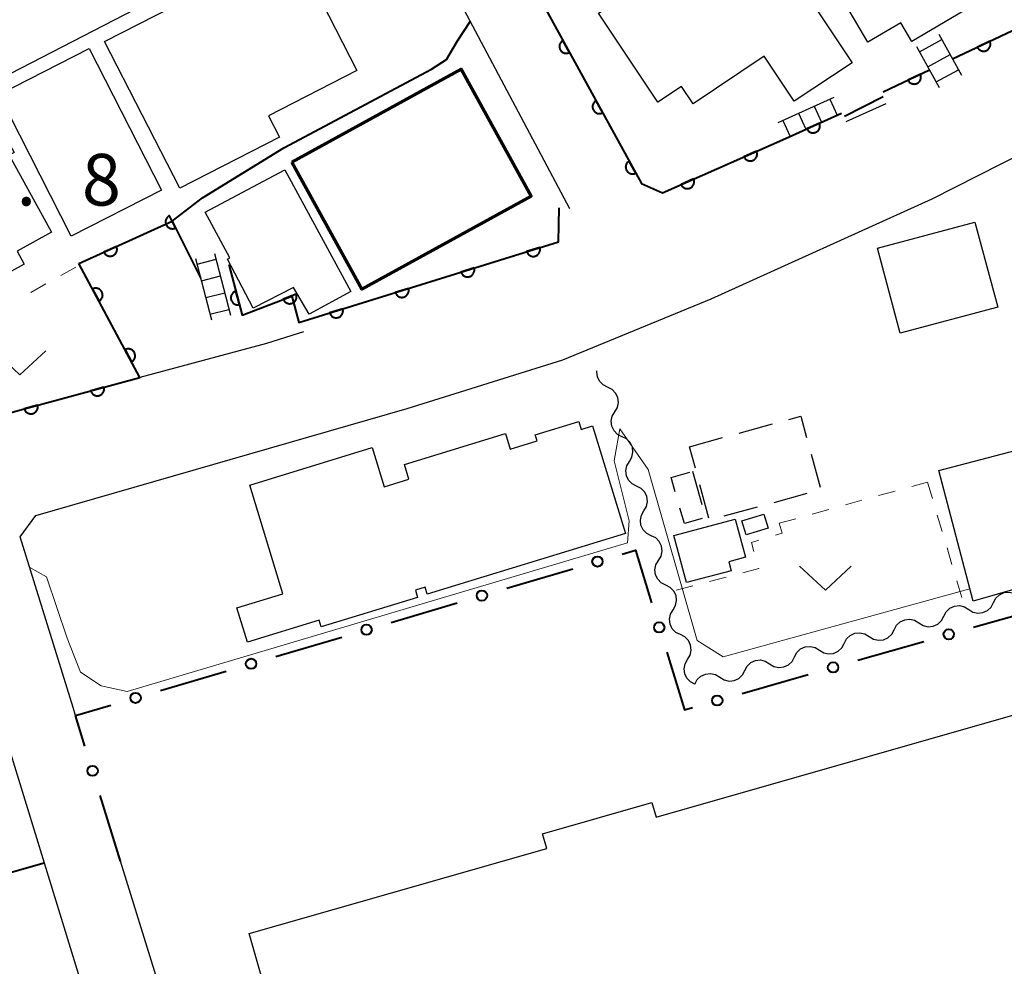
# Model space of a CAD drawing. Units: metres. Extents: x -76000 to -74000, y 34500 to 36000.
# Drawn here: x -75254 to -75183, y 35376 to 35444 of the extents above; entities that cross this region are included whole.
import ezdxf

# ---------------------------------------------------------------- set-up
doc = ezdxf.new("R2010")
doc.units = ezdxf.units.M
for name, color, linetype, lineweight in [('210100_道路縁(街区線)', 7, 'Continuous', 30), ('221400_石段', 7, 'Continuous', 30), ('221499_石段(中)', 7, 'Continuous', 30), ('300100_普通建物', 7, 'Continuous', 30), ('300200_堅ろう建物', 7, 'Continuous', 70), ('300300_普通無壁舎', 7, 'Continuous', 30), ('510200_細流', 7, 'Continuous', 30), ('611100_コンクリート被覆(直落)', 7, 'Continuous', 30), ('613000_さく(未分類)', 7, 'Continuous', 30), ('630100_植生界', 7, 'Continuous', 30), ('631300_畑', 7, 'Continuous', 13), ('710100_等高線(計曲線)', 7, 'Continuous', 40), ('710200_等高線(主曲線)', 7, 'Continuous', 13), ('731200_図化機測定による標高点', 7, 'Continuous', 40)]:
    doc.layers.add(name, color=color, linetype=linetype, lineweight=lineweight)
doc.styles.add('Style-WORKING', font='MS Gothic.ttf')

msp = doc.modelspace()

# ---------------------------------------------------------------- linework, layer by layer
at = {"layer": '210100_道路縁(街区線)', "linetype": 'Continuous', "lineweight": 30, "flags": 128}
for points in [[(-75265.81, 35434.91), (-75260.71, 35437.54), (-75257.1, 35439.41), (-75229.95, 35453.42), (-75228.46, 35453.74), (-75227.15, 35453.67), (-75226.01, 35453.03), (-75214.19, 35430.74)], [(-75233.52, 35421.79), (-75236.21, 35420.95), (-75245.42, 35418.47), (-75254.71, 35415.96), (-75264.69, 35413.87), (-75275.53, 35411.59), (-75276.9, 35418.55), (-75277.39, 35421.02), (-75280.73, 35438.02), (-75288.71, 35442.29), (-75291.56, 35441.11)], [(-75194.1, 35437.07), (-75191.17, 35438.39)], [(-75250.1, 35393.89), (-75250.28, 35394.48), (-75254.12, 35406.89), (-75252.98, 35408.44), (-75226, 35416.21), (-75214.69, 35419.75), (-75203.9, 35424.19), (-75187.84, 35431.45), (-75174.47, 35438.24), (-75172.58, 35438.17), (-75169.72, 35436.73), (-75168.03, 35435.01), (-75160.72, 35409.03)], [(-75259.59, 35406.64), (-75252.38, 35383.2), (-75249.15, 35372.69), (-75250.81, 35369.37), (-75271.74, 35363.32)], [(-75244.14, 35374.63), (-75246.83, 35383.31)]]:
    msp.add_lwpolyline(points, dxfattribs=at)
at = {"layer": '221400_石段', "linetype": 'Continuous', "lineweight": 30, "flags": 128}
for points in [[(-75187.36, 35443.43), (-75185.71, 35440.45)], [(-75188.98, 35442.53), (-75187.32, 35439.55)], [(-75199.03, 35437), (-75194.95, 35438.85)], [(-75198.5, 35435.84), (-75194.42, 35437.69)], [(-75241.37, 35427.11), (-75240.22, 35422.65)], [(-75239.99, 35427.47), (-75238.84, 35423.01)]]:
    msp.add_lwpolyline(points, dxfattribs=at)
at = {"layer": '221499_石段(中)', "linetype": 'Continuous', "lineweight": 30, "flags": 128}
for points in [[(-75188.76, 35442.14), (-75187.14, 35443.03)], [(-75188.15, 35441.04), (-75186.53, 35441.94)], [(-75187.54, 35439.95), (-75185.93, 35440.84)], [(-75195.28, 35438.7), (-75194.75, 35437.54)], [(-75197.56, 35437.67), (-75197.03, 35436.51)], [(-75196.42, 35438.18), (-75195.89, 35437.02)], [(-75198.7, 35437.15), (-75198.17, 35435.99)], [(-75241.26, 35426.7), (-75239.88, 35427.06)], [(-75240.95, 35425.49), (-75239.57, 35425.85)], [(-75240.64, 35424.28), (-75239.26, 35424.63)], [(-75240.33, 35423.07), (-75238.95, 35423.42)]]:
    msp.add_lwpolyline(points, dxfattribs=at)
at = {"layer": '300100_普通建物', "linetype": 'Continuous', "lineweight": 30, "flags": 128}
for points in [[(-75191.68, 35456.77), (-75185.01, 35445.43), (-75189.31, 35442.9), (-75190.11, 35444.25), (-75192.51, 35442.84), (-75196.03, 35448.82), (-75197.12, 35448.19), (-75199.47, 35452.19)], [(-75200.97, 35452.35), (-75193.65, 35441.35), (-75197.86, 35438.55), (-75200.04, 35441.82), (-75205.22, 35438.37), (-75206.05, 35439.62), (-75207.77, 35438.47), (-75212.08, 35444.96)], [(-75247.99, 35442.89), (-75234.31, 35449.9), (-75229.65, 35440.78), (-75236.08, 35437.49), (-75235.28, 35435.93), (-75242.53, 35432.22)], [(-75254.92, 35434.62), (-75251.84, 35429.03), (-75254.35, 35427.64), (-75253.83, 35426.7), (-75261.6, 35422.41), (-75266.7, 35431.63), (-75259.61, 35435.55), (-75260.67, 35437.45), (-75257.06, 35439.32), (-75254.56, 35434.82)], [(-75240.69, 35430.48), (-75234.89, 35433.55), (-75230.08, 35424.72), (-75233.11, 35423.07), (-75234.25, 35425.02), (-75237.18, 35423.51), (-75239.05, 35427.08), (-75238.89, 35427.17)], [(-75210.13, 35407.14), (-75224.55, 35402.73), (-75224.7, 35403.22), (-75225.4, 35403.01), (-75225.24, 35402.48), (-75232.24, 35400.34), (-75232.4, 35400.84), (-75237.61, 35399.24), (-75238.37, 35401.73), (-75235.03, 35402.75), (-75237.44, 35410.64), (-75228.54, 35413.37), (-75227.67, 35410.52), (-75225.87, 35411.07), (-75226.2, 35412.14), (-75218.86, 35414.39), (-75218.51, 35413.27), (-75216.56, 35413.87), (-75216.69, 35414.31), (-75213.53, 35415.28), (-75213.35, 35414.69), (-75212.52, 35414.95)], [(-75202.45, 35404.42), (-75205.7, 35403.56), (-75206.61, 35406.98), (-75202.15, 35408.17), (-75201.41, 35405.4), (-75202.62, 35405.07)]]:
    msp.add_lwpolyline(points, close=True, dxfattribs=at)
msp.add_lwpolyline([(-75233.36, 35363.65), (-75237.47, 35378.05), (-75215.84, 35384.23), (-75216.15, 35385.3), (-75208.22, 35387.57), (-75207.91, 35386.51), (-75177.06, 35395.33), (-75177.79, 35397.9), (-75166.56, 35401.1), (-75165.85, 35398.62), (-75150.5, 35403.01), (-75151.23, 35405.54), (-75134.69, 35410.27), (-75133.99, 35407.83), (-75129.56, 35409.09), (-75129.92, 35410.35), (-75123.87, 35412.07), (-75123.47, 35410.66), (-75097.64, 35418.05), (-75098.07, 35419.56), (-75095.51, 35420.29), (-75095.06, 35418.74), (-75081.05, 35422.75)], dxfattribs=at)
at = {"layer": '300100_普通建物', "linetype": 'Continuous', "lineweight": 30}
for points in [[(-75249.1, 35442.39), (-75243.85, 35432.08), (-75250.42, 35428.73), (-75255.68, 35439.03)], [(-75183.07, 35423.59), (-75190.16, 35421.69), (-75191.81, 35427.86), (-75184.73, 35429.76)], [(-75187.35, 35411.72), (-75173.12, 35415.44), (-75170.7, 35406.28), (-75184.86, 35402.22)], [(-75201.68, 35408.04), (-75200.07, 35408.54), (-75199.76, 35407.52), (-75201.36, 35407.02)]]:
    msp.add_3dface(points, dxfattribs=at)
at = {"layer": '300200_堅ろう建物', "linetype": 'Continuous', "lineweight": 70}
msp.add_3dface([(-75234.37, 35434.11), (-75222.07, 35440.88), (-75216.99, 35431.64), (-75229.29, 35424.88)], dxfattribs=at)
at = {"layer": '300300_普通無壁舎', "linetype": 'Continuous', "lineweight": 30}
for p, q in [((-75201.864, 35414.432), (-75199.453, 35415.094)), ((-75205.48, 35413.44), (-75203.069, 35414.102)), ((-75205.05, 35411.866), (-75205.48, 35413.44)), ((-75196.632, 35412.901), (-75195.97, 35410.491)), ((-75205.27, 35411.65), (-75204.581, 35409.247)), ((-75204.063, 35408.248), (-75204.721, 35410.66)), ((-75196.945, 35410.029), (-75199.356, 35409.368)), ((-75200.561, 35409.038), (-75202.973, 35408.377))]:
    msp.add_line(p, q, dxfattribs=at)
at = {"layer": '300300_普通無壁舎', "linetype": 'Continuous', "lineweight": 30, "flags": 128}
for points in [[(-75198.247, 35415.425), (-75197.39, 35415.66), (-75196.963, 35414.107)], [(-75206.519, 35410.166), (-75206.82, 35411.21), (-75205.46, 35411.596)], [(-75204.565, 35408.226), (-75205.85, 35407.85), (-75206.172, 35408.965)]]:
    msp.add_lwpolyline(points, dxfattribs=at)
at = {"layer": '510200_細流', "linetype": 'Continuous', "lineweight": 30, "flags": 128}
for points in [[(-75211.43, 35417.765), (-75211.758, 35417.931), (-75212.014, 35418.193), (-75212.174, 35418.525), (-75212.218, 35418.889), (-75212.207, 35418.943)], [(-75210.902, 35415.966), (-75210.715, 35416.283), (-75210.641, 35416.642), (-75210.686, 35417.006), (-75210.846, 35417.338), (-75211.102, 35417.6), (-75211.43, 35417.765)], [(-75210.373, 35414.167), (-75210.701, 35414.333), (-75210.958, 35414.595), (-75211.117, 35414.926), (-75211.162, 35415.291), (-75211.088, 35415.65), (-75210.902, 35415.966)], [(-75209.845, 35412.368), (-75209.659, 35412.685), (-75209.585, 35413.044), (-75209.629, 35413.408), (-75209.789, 35413.74), (-75210.045, 35414.002), (-75210.373, 35414.167)], [(-75209.317, 35410.569), (-75209.645, 35410.735), (-75209.901, 35410.997), (-75210.061, 35411.328), (-75210.105, 35411.693), (-75210.032, 35412.052), (-75209.845, 35412.368)], [(-75208.789, 35408.77), (-75208.602, 35409.086), (-75208.528, 35409.446), (-75208.573, 35409.81), (-75208.733, 35410.141), (-75208.989, 35410.404), (-75209.317, 35410.569)], [(-75208.26, 35406.971), (-75208.588, 35407.136), (-75208.845, 35407.399), (-75209.004, 35407.73), (-75209.049, 35408.094), (-75208.975, 35408.454), (-75208.789, 35408.77)], [(-75207.73, 35405.173), (-75207.544, 35405.489), (-75207.471, 35405.849), (-75207.516, 35406.213), (-75207.676, 35406.544), (-75207.932, 35406.806), (-75208.26, 35406.971)], [(-75207.2, 35403.374), (-75207.528, 35403.539), (-75207.785, 35403.801), (-75207.945, 35404.132), (-75207.99, 35404.497), (-75207.916, 35404.856), (-75207.73, 35405.173)], [(-75206.67, 35401.576), (-75206.484, 35401.892), (-75206.411, 35402.251), (-75206.455, 35402.616), (-75206.616, 35402.947), (-75206.872, 35403.209), (-75207.2, 35403.374)], [(-75183.375, 35402.107), (-75183.203, 35402.432), (-75182.936, 35402.683), (-75182.601, 35402.836), (-75182.236, 35402.874), (-75181.879, 35402.793), (-75181.566, 35402.601)], [(-75186.992, 35401.12), (-75186.821, 35401.444), (-75186.554, 35401.696), (-75186.219, 35401.849), (-75185.854, 35401.887), (-75185.496, 35401.806), (-75185.184, 35401.613)], [(-75185.184, 35401.613), (-75184.871, 35401.421), (-75184.513, 35401.34), (-75184.148, 35401.378), (-75183.814, 35401.531), (-75183.546, 35401.783), (-75183.375, 35402.107)], [(-75206.14, 35399.777), (-75206.468, 35399.942), (-75206.725, 35400.204), (-75206.885, 35400.535), (-75206.93, 35400.9), (-75206.856, 35401.259), (-75206.67, 35401.576)], [(-75188.801, 35400.626), (-75188.489, 35400.434), (-75188.131, 35400.353), (-75187.766, 35400.391), (-75187.431, 35400.544), (-75187.164, 35400.795), (-75186.992, 35401.12)], [(-75190.61, 35400.133), (-75190.439, 35400.457), (-75190.171, 35400.708), (-75189.837, 35400.862), (-75189.472, 35400.899), (-75189.114, 35400.819), (-75188.801, 35400.626)], [(-75205.61, 35397.979), (-75205.424, 35398.295), (-75205.351, 35398.654), (-75205.395, 35399.019), (-75205.556, 35399.35), (-75205.812, 35399.612), (-75206.14, 35399.777)], [(-75194.228, 35399.145), (-75194.056, 35399.47), (-75193.789, 35399.721), (-75193.455, 35399.875), (-75193.09, 35399.912), (-75192.732, 35399.831), (-75192.419, 35399.639)], [(-75192.419, 35399.639), (-75192.106, 35399.446), (-75191.748, 35399.366), (-75191.383, 35399.403), (-75191.049, 35399.557), (-75190.782, 35399.808), (-75190.61, 35400.133)], [(-75197.846, 35398.158), (-75197.674, 35398.483), (-75197.407, 35398.734), (-75197.072, 35398.887), (-75196.707, 35398.925), (-75196.349, 35398.844), (-75196.037, 35398.652)], [(-75196.037, 35398.652), (-75195.724, 35398.459), (-75195.366, 35398.378), (-75195.001, 35398.416), (-75194.667, 35398.569), (-75194.399, 35398.821), (-75194.228, 35399.145)], [(-75205.08, 35396.18), (-75205.408, 35396.345), (-75205.665, 35396.607), (-75205.825, 35396.938), (-75205.87, 35397.303), (-75205.796, 35397.662), (-75205.61, 35397.979)], [(-75201.463, 35397.171), (-75201.292, 35397.495), (-75201.024, 35397.746), (-75200.69, 35397.9), (-75200.325, 35397.937), (-75199.967, 35397.857), (-75199.654, 35397.664)], [(-75199.654, 35397.664), (-75199.342, 35397.472), (-75198.984, 35397.391), (-75198.619, 35397.429), (-75198.284, 35397.582), (-75198.017, 35397.833), (-75197.846, 35398.158)], [(-75205.08, 35396.18), (-75204.911, 35396.506), (-75204.646, 35396.76), (-75204.313, 35396.916), (-75203.948, 35396.956), (-75203.59, 35396.879), (-75203.275, 35396.689)], [(-75203.272, 35396.677), (-75202.959, 35396.485), (-75202.602, 35396.404), (-75202.236, 35396.441), (-75201.902, 35396.595), (-75201.635, 35396.846), (-75201.463, 35397.171)]]:
    msp.add_lwpolyline(points, dxfattribs=at)
at = {"layer": '611100_コンクリート被覆(直落)', "linetype": 'Continuous', "lineweight": 40}
for p, q in [((-75186.36, 35441.62), (-75181.13, 35444.1)), ((-75191.41, 35439.23), (-75188.03, 35440.83)), ((-75324.86, 35362.5), (-75252.38, 35383.2))]:
    msp.add_line(p, q, dxfattribs=at)
at = {"layer": '611100_コンクリート被覆(直落)', "linetype": 'Continuous', "lineweight": 40, "flags": 128}
for points in [[(-75220.77, 35458.27), (-75221.19, 35454.83), (-75215.79, 35445), (-75208.96, 35432.57), (-75207.44, 35431.9), (-75198.5, 35435.84), (-75194.42, 35437.69)], [(-75238.95, 35426.67), (-75237.98, 35422.99), (-75234.39, 35424.39), (-75233.87, 35422.46), (-75215, 35428.34), (-75214.94, 35430.81)], [(-75249.86, 35426.75), (-75243.08, 35429.83), (-75241.01, 35425.72)], [(-75276.98, 35418.96), (-75274.81, 35419.21), (-75259.88, 35420.96), (-75257.44, 35415.39), (-75254.71, 35415.96), (-75245.42, 35418.47), (-75249.86, 35426.75)]]:
    msp.add_lwpolyline(points, dxfattribs=at)
for points in [[(-75214.192, 35442.091), (-75214.673, 35442.968), (-75214.711, 35442.945), (-75214.746, 35442.919), (-75214.778, 35442.891), (-75214.809, 35442.859), (-75214.836, 35442.825), (-75214.86, 35442.789), (-75214.881, 35442.751), (-75214.898, 35442.711), (-75214.913, 35442.669), (-75214.923, 35442.626), (-75214.93, 35442.584), (-75214.932, 35442.54), (-75214.931, 35442.496), (-75214.927, 35442.453), (-75214.918, 35442.41), (-75214.906, 35442.369), (-75214.89, 35442.328), (-75214.871, 35442.289), (-75214.848, 35442.251), (-75214.822, 35442.216), (-75214.794, 35442.184), (-75214.762, 35442.153), (-75214.728, 35442.126), (-75214.692, 35442.102), (-75214.654, 35442.081), (-75214.614, 35442.064), (-75214.572, 35442.049), (-75214.529, 35442.039), (-75214.487, 35442.032), (-75214.443, 35442.03), (-75214.399, 35442.031), (-75214.356, 35442.035), (-75214.313, 35442.044), (-75214.272, 35442.056), (-75214.231, 35442.072)], [(-75183.649, 35442.905), (-75184.553, 35442.477), (-75184.532, 35442.438), (-75184.508, 35442.402), (-75184.482, 35442.368), (-75184.453, 35442.335), (-75184.42, 35442.306), (-75184.385, 35442.28), (-75184.349, 35442.256), (-75184.31, 35442.237), (-75184.269, 35442.22), (-75184.227, 35442.208), (-75184.185, 35442.198), (-75184.141, 35442.193), (-75184.098, 35442.191), (-75184.054, 35442.193), (-75184.011, 35442.199), (-75183.969, 35442.209), (-75183.927, 35442.222), (-75183.887, 35442.239), (-75183.848, 35442.26), (-75183.812, 35442.284), (-75183.778, 35442.31), (-75183.745, 35442.34), (-75183.716, 35442.372), (-75183.69, 35442.407), (-75183.666, 35442.444), (-75183.647, 35442.483), (-75183.63, 35442.523), (-75183.617, 35442.565), (-75183.608, 35442.607), (-75183.603, 35442.651), (-75183.601, 35442.695), (-75183.603, 35442.738), (-75183.609, 35442.782), (-75183.619, 35442.823), (-75183.632, 35442.865)], [(-75188.698, 35440.514), (-75189.602, 35440.086), (-75189.582, 35440.047), (-75189.558, 35440.011), (-75189.532, 35439.976), (-75189.502, 35439.944), (-75189.47, 35439.915), (-75189.435, 35439.888), (-75189.398, 35439.865), (-75189.359, 35439.846), (-75189.319, 35439.828), (-75189.277, 35439.816), (-75189.234, 35439.806), (-75189.191, 35439.801), (-75189.147, 35439.8), (-75189.104, 35439.802), (-75189.06, 35439.808), (-75189.019, 35439.818), (-75188.977, 35439.831), (-75188.936, 35439.848), (-75188.898, 35439.868), (-75188.861, 35439.892), (-75188.827, 35439.918), (-75188.795, 35439.948), (-75188.766, 35439.98), (-75188.739, 35440.015), (-75188.716, 35440.052), (-75188.696, 35440.091), (-75188.679, 35440.131), (-75188.667, 35440.173), (-75188.657, 35440.216), (-75188.652, 35440.259), (-75188.651, 35440.303), (-75188.652, 35440.346), (-75188.659, 35440.39), (-75188.668, 35440.432), (-75188.681, 35440.473)], [(-75211.784, 35437.709), (-75212.265, 35438.586), (-75212.303, 35438.563), (-75212.338, 35438.537), (-75212.37, 35438.509), (-75212.401, 35438.477), (-75212.428, 35438.443), (-75212.452, 35438.407), (-75212.474, 35438.369), (-75212.49, 35438.329), (-75212.505, 35438.287), (-75212.515, 35438.244), (-75212.522, 35438.202), (-75212.525, 35438.158), (-75212.523, 35438.114), (-75212.519, 35438.071), (-75212.51, 35438.028), (-75212.498, 35437.987), (-75212.482, 35437.946), (-75212.463, 35437.907), (-75212.44, 35437.869), (-75212.414, 35437.834), (-75212.386, 35437.802), (-75212.354, 35437.771), (-75212.32, 35437.744), (-75212.284, 35437.72), (-75212.246, 35437.698), (-75212.206, 35437.682), (-75212.164, 35437.667), (-75212.122, 35437.657), (-75212.079, 35437.65), (-75212.035, 35437.648), (-75211.991, 35437.649), (-75211.948, 35437.653), (-75211.905, 35437.662), (-75211.864, 35437.674), (-75211.823, 35437.69)], [(-75196.036, 35436.957), (-75196.947, 35436.544), (-75196.927, 35436.505), (-75196.904, 35436.468), (-75196.878, 35436.434), (-75196.849, 35436.401), (-75196.817, 35436.371), (-75196.783, 35436.344), (-75196.747, 35436.32), (-75196.708, 35436.3), (-75196.668, 35436.282), (-75196.626, 35436.269), (-75196.584, 35436.259), (-75196.54, 35436.253), (-75196.497, 35436.251), (-75196.453, 35436.252), (-75196.41, 35436.257), (-75196.368, 35436.267), (-75196.326, 35436.279), (-75196.285, 35436.295), (-75196.246, 35436.315), (-75196.209, 35436.339), (-75196.175, 35436.364), (-75196.142, 35436.393), (-75196.112, 35436.425), (-75196.085, 35436.46), (-75196.061, 35436.496), (-75196.041, 35436.534), (-75196.023, 35436.574), (-75196.01, 35436.616), (-75196, 35436.659), (-75195.994, 35436.702), (-75195.992, 35436.746), (-75195.993, 35436.789), (-75195.998, 35436.833), (-75196.008, 35436.875), (-75196.02, 35436.916)], [(-75200.6, 35434.915), (-75201.515, 35434.511), (-75201.495, 35434.472), (-75201.473, 35434.435), (-75201.447, 35434.4), (-75201.419, 35434.367), (-75201.387, 35434.337), (-75201.353, 35434.309), (-75201.317, 35434.285), (-75201.278, 35434.265), (-75201.239, 35434.246), (-75201.197, 35434.233), (-75201.155, 35434.222), (-75201.112, 35434.216), (-75201.068, 35434.213), (-75201.024, 35434.214), (-75200.981, 35434.219), (-75200.939, 35434.228), (-75200.897, 35434.239), (-75200.856, 35434.255), (-75200.816, 35434.275), (-75200.779, 35434.298), (-75200.745, 35434.323), (-75200.711, 35434.352), (-75200.682, 35434.383), (-75200.654, 35434.417), (-75200.629, 35434.453), (-75200.609, 35434.492), (-75200.591, 35434.532), (-75200.578, 35434.574), (-75200.567, 35434.616), (-75200.56, 35434.659), (-75200.558, 35434.703), (-75200.558, 35434.746), (-75200.563, 35434.79), (-75200.572, 35434.832), (-75200.584, 35434.873)], [(-75209.376, 35433.327), (-75209.858, 35434.204), (-75209.895, 35434.181), (-75209.93, 35434.155), (-75209.963, 35434.127), (-75209.993, 35434.095), (-75210.02, 35434.061), (-75210.044, 35434.024), (-75210.066, 35433.987), (-75210.083, 35433.946), (-75210.098, 35433.905), (-75210.107, 35433.862), (-75210.114, 35433.819), (-75210.117, 35433.776), (-75210.115, 35433.732), (-75210.111, 35433.689), (-75210.102, 35433.646), (-75210.09, 35433.605), (-75210.074, 35433.564), (-75210.055, 35433.525), (-75210.032, 35433.487), (-75210.006, 35433.452), (-75209.978, 35433.42), (-75209.946, 35433.389), (-75209.912, 35433.362), (-75209.876, 35433.338), (-75209.838, 35433.316), (-75209.798, 35433.3), (-75209.757, 35433.285), (-75209.714, 35433.275), (-75209.671, 35433.268), (-75209.627, 35433.266), (-75209.584, 35433.267), (-75209.54, 35433.271), (-75209.497, 35433.28), (-75209.456, 35433.292), (-75209.416, 35433.308)], [(-75205.175, 35432.898), (-75206.09, 35432.495), (-75206.071, 35432.455), (-75206.048, 35432.418), (-75206.023, 35432.384), (-75205.994, 35432.35), (-75205.962, 35432.321), (-75205.928, 35432.293), (-75205.892, 35432.268), (-75205.854, 35432.248), (-75205.814, 35432.23), (-75205.772, 35432.217), (-75205.73, 35432.206), (-75205.687, 35432.199), (-75205.643, 35432.197), (-75205.6, 35432.197), (-75205.556, 35432.202), (-75205.514, 35432.211), (-75205.472, 35432.223), (-75205.431, 35432.239), (-75205.392, 35432.258), (-75205.355, 35432.281), (-75205.32, 35432.306), (-75205.287, 35432.335), (-75205.257, 35432.367), (-75205.229, 35432.401), (-75205.205, 35432.437), (-75205.185, 35432.475), (-75205.166, 35432.515), (-75205.153, 35432.557), (-75205.142, 35432.599), (-75205.136, 35432.642), (-75205.133, 35432.686), (-75205.134, 35432.73), (-75205.139, 35432.773), (-75205.148, 35432.815), (-75205.159, 35432.857)], [(-75242.831, 35429.336), (-75243.281, 35430.229), (-75243.319, 35430.207), (-75243.355, 35430.183), (-75243.389, 35430.156), (-75243.42, 35430.125), (-75243.448, 35430.092), (-75243.474, 35430.057), (-75243.497, 35430.02), (-75243.515, 35429.98), (-75243.531, 35429.939), (-75243.543, 35429.897), (-75243.551, 35429.854), (-75243.555, 35429.811), (-75243.556, 35429.767), (-75243.553, 35429.724), (-75243.545, 35429.68), (-75243.535, 35429.639), (-75243.521, 35429.598), (-75243.503, 35429.558), (-75243.481, 35429.519), (-75243.456, 35429.483), (-75243.429, 35429.45), (-75243.399, 35429.418), (-75243.366, 35429.39), (-75243.33, 35429.364), (-75243.293, 35429.342), (-75243.254, 35429.324), (-75243.213, 35429.307), (-75243.17, 35429.296), (-75243.128, 35429.287), (-75243.085, 35429.283), (-75243.041, 35429.283), (-75242.997, 35429.286), (-75242.954, 35429.293), (-75242.912, 35429.304), (-75242.871, 35429.318)], [(-75247.129, 35427.991), (-75248.039, 35427.577), (-75248.019, 35427.538), (-75247.996, 35427.501), (-75247.97, 35427.467), (-75247.941, 35427.434), (-75247.909, 35427.405), (-75247.875, 35427.377), (-75247.838, 35427.353), (-75247.8, 35427.333), (-75247.76, 35427.315), (-75247.718, 35427.303), (-75247.676, 35427.292), (-75247.632, 35427.286), (-75247.589, 35427.284), (-75247.545, 35427.285), (-75247.502, 35427.291), (-75247.46, 35427.3), (-75247.418, 35427.312), (-75247.377, 35427.329), (-75247.338, 35427.349), (-75247.301, 35427.372), (-75247.267, 35427.398), (-75247.234, 35427.427), (-75247.204, 35427.459), (-75247.177, 35427.493), (-75247.153, 35427.529), (-75247.133, 35427.568), (-75247.115, 35427.608), (-75247.102, 35427.65), (-75247.092, 35427.692), (-75247.086, 35427.735), (-75247.084, 35427.779), (-75247.085, 35427.823), (-75247.091, 35427.866), (-75247.1, 35427.908), (-75247.112, 35427.95)], [(-75216.358, 35427.917), (-75217.313, 35427.619), (-75217.298, 35427.578), (-75217.28, 35427.539), (-75217.258, 35427.501), (-75217.234, 35427.465), (-75217.205, 35427.432), (-75217.175, 35427.4), (-75217.142, 35427.372), (-75217.106, 35427.348), (-75217.068, 35427.325), (-75217.028, 35427.307), (-75216.988, 35427.291), (-75216.946, 35427.28), (-75216.902, 35427.273), (-75216.859, 35427.268), (-75216.815, 35427.268), (-75216.772, 35427.272), (-75216.73, 35427.279), (-75216.687, 35427.291), (-75216.646, 35427.306), (-75216.606, 35427.324), (-75216.569, 35427.345), (-75216.533, 35427.37), (-75216.499, 35427.398), (-75216.468, 35427.429), (-75216.44, 35427.462), (-75216.415, 35427.498), (-75216.392, 35427.535), (-75216.375, 35427.575), (-75216.359, 35427.616), (-75216.348, 35427.658), (-75216.34, 35427.701), (-75216.336, 35427.745), (-75216.336, 35427.789), (-75216.34, 35427.831), (-75216.347, 35427.874)], [(-75221.132, 35426.429), (-75222.087, 35426.132), (-75222.072, 35426.09), (-75222.053, 35426.051), (-75222.032, 35426.014), (-75222.007, 35425.977), (-75221.979, 35425.944), (-75221.948, 35425.913), (-75221.915, 35425.885), (-75221.879, 35425.86), (-75221.842, 35425.837), (-75221.802, 35425.819), (-75221.761, 35425.804), (-75221.719, 35425.793), (-75221.676, 35425.785), (-75221.633, 35425.781), (-75221.589, 35425.781), (-75221.546, 35425.785), (-75221.503, 35425.792), (-75221.461, 35425.803), (-75221.419, 35425.818), (-75221.38, 35425.837), (-75221.342, 35425.858), (-75221.306, 35425.883), (-75221.273, 35425.911), (-75221.242, 35425.941), (-75221.213, 35425.974), (-75221.189, 35426.01), (-75221.166, 35426.048), (-75221.148, 35426.088), (-75221.132, 35426.128), (-75221.122, 35426.171), (-75221.114, 35426.214), (-75221.11, 35426.257), (-75221.11, 35426.301), (-75221.114, 35426.344), (-75221.121, 35426.387)], [(-75248.865, 35424.895), (-75248.393, 35424.014), (-75248.355, 35424.036), (-75248.32, 35424.062), (-75248.287, 35424.09), (-75248.256, 35424.121), (-75248.229, 35424.155), (-75248.204, 35424.191), (-75248.182, 35424.229), (-75248.165, 35424.269), (-75248.15, 35424.31), (-75248.14, 35424.352), (-75248.132, 35424.395), (-75248.129, 35424.439), (-75248.13, 35424.482), (-75248.134, 35424.526), (-75248.142, 35424.569), (-75248.154, 35424.61), (-75248.169, 35424.651), (-75248.188, 35424.691), (-75248.211, 35424.728), (-75248.237, 35424.764), (-75248.264, 35424.796), (-75248.296, 35424.827), (-75248.329, 35424.854), (-75248.366, 35424.879), (-75248.403, 35424.901), (-75248.443, 35424.918), (-75248.484, 35424.934), (-75248.527, 35424.944), (-75248.57, 35424.951), (-75248.613, 35424.954), (-75248.657, 35424.953), (-75248.7, 35424.949), (-75248.744, 35424.941), (-75248.785, 35424.929), (-75248.826, 35424.914)], [(-75238.185, 35423.769), (-75238.44, 35424.736), (-75238.482, 35424.723), (-75238.522, 35424.706), (-75238.561, 35424.687), (-75238.598, 35424.663), (-75238.632, 35424.637), (-75238.665, 35424.608), (-75238.695, 35424.576), (-75238.721, 35424.541), (-75238.745, 35424.505), (-75238.765, 35424.465), (-75238.782, 35424.426), (-75238.795, 35424.384), (-75238.805, 35424.341), (-75238.811, 35424.298), (-75238.813, 35424.254), (-75238.811, 35424.211), (-75238.806, 35424.168), (-75238.796, 35424.125), (-75238.783, 35424.083), (-75238.766, 35424.043), (-75238.747, 35424.005), (-75238.724, 35423.967), (-75238.697, 35423.933), (-75238.668, 35423.9), (-75238.636, 35423.871), (-75238.601, 35423.845), (-75238.565, 35423.82), (-75238.526, 35423.8), (-75238.486, 35423.783), (-75238.444, 35423.77), (-75238.401, 35423.761), (-75238.358, 35423.755), (-75238.314, 35423.753), (-75238.272, 35423.755), (-75238.228, 35423.76)], [(-75225.906, 35424.942), (-75226.86, 35424.644), (-75226.845, 35424.603), (-75226.827, 35424.564), (-75226.806, 35424.526), (-75226.781, 35424.49), (-75226.753, 35424.457), (-75226.722, 35424.426), (-75226.689, 35424.397), (-75226.653, 35424.373), (-75226.616, 35424.35), (-75226.575, 35424.332), (-75226.535, 35424.316), (-75226.493, 35424.305), (-75226.45, 35424.298), (-75226.406, 35424.293), (-75226.362, 35424.294), (-75226.32, 35424.297), (-75226.277, 35424.304), (-75226.234, 35424.316), (-75226.193, 35424.331), (-75226.153, 35424.349), (-75226.116, 35424.37), (-75226.08, 35424.395), (-75226.047, 35424.423), (-75226.015, 35424.454), (-75225.987, 35424.487), (-75225.963, 35424.523), (-75225.94, 35424.56), (-75225.922, 35424.6), (-75225.906, 35424.641), (-75225.895, 35424.683), (-75225.888, 35424.726), (-75225.883, 35424.77), (-75225.883, 35424.814), (-75225.887, 35424.856), (-75225.894, 35424.899)], [(-75234.072, 35424.514), (-75235.004, 35424.151), (-75234.986, 35424.11), (-75234.965, 35424.072), (-75234.941, 35424.037), (-75234.914, 35424.002), (-75234.884, 35423.971), (-75234.851, 35423.942), (-75234.816, 35423.916), (-75234.778, 35423.894), (-75234.739, 35423.874), (-75234.698, 35423.859), (-75234.657, 35423.846), (-75234.614, 35423.838), (-75234.57, 35423.834), (-75234.527, 35423.832), (-75234.483, 35423.835), (-75234.44, 35423.842), (-75234.398, 35423.852), (-75234.356, 35423.866), (-75234.316, 35423.884), (-75234.278, 35423.905), (-75234.242, 35423.929), (-75234.208, 35423.956), (-75234.177, 35423.987), (-75234.148, 35424.02), (-75234.122, 35424.055), (-75234.1, 35424.092), (-75234.08, 35424.131), (-75234.065, 35424.172), (-75234.052, 35424.214), (-75234.044, 35424.257), (-75234.039, 35424.3), (-75234.038, 35424.344), (-75234.041, 35424.388), (-75234.048, 35424.43), (-75234.058, 35424.472)], [(-75230.679, 35423.454), (-75231.634, 35423.157), (-75231.619, 35423.115), (-75231.6, 35423.076), (-75231.579, 35423.039), (-75231.554, 35423.002), (-75231.526, 35422.969), (-75231.496, 35422.938), (-75231.463, 35422.91), (-75231.427, 35422.885), (-75231.389, 35422.862), (-75231.349, 35422.844), (-75231.309, 35422.829), (-75231.266, 35422.818), (-75231.223, 35422.81), (-75231.18, 35422.806), (-75231.136, 35422.806), (-75231.093, 35422.81), (-75231.05, 35422.817), (-75231.008, 35422.828), (-75230.966, 35422.843), (-75230.927, 35422.862), (-75230.89, 35422.883), (-75230.853, 35422.908), (-75230.82, 35422.936), (-75230.789, 35422.967), (-75230.761, 35422.999), (-75230.736, 35423.035), (-75230.713, 35423.073), (-75230.695, 35423.113), (-75230.68, 35423.154), (-75230.669, 35423.196), (-75230.661, 35423.239), (-75230.657, 35423.282), (-75230.657, 35423.326), (-75230.661, 35423.369), (-75230.668, 35423.412)], [(-75246.502, 35420.489), (-75246.03, 35419.607), (-75245.992, 35419.63), (-75245.957, 35419.655), (-75245.924, 35419.683), (-75245.893, 35419.715), (-75245.866, 35419.748), (-75245.841, 35419.784), (-75245.819, 35419.822), (-75245.802, 35419.862), (-75245.787, 35419.903), (-75245.777, 35419.946), (-75245.769, 35419.989), (-75245.766, 35420.032), (-75245.767, 35420.076), (-75245.771, 35420.119), (-75245.78, 35420.162), (-75245.791, 35420.204), (-75245.806, 35420.244), (-75245.825, 35420.284), (-75245.848, 35420.322), (-75245.874, 35420.357), (-75245.901, 35420.39), (-75245.933, 35420.421), (-75245.967, 35420.448), (-75246.003, 35420.473), (-75246.04, 35420.495), (-75246.08, 35420.512), (-75246.121, 35420.527), (-75246.164, 35420.537), (-75246.207, 35420.545), (-75246.25, 35420.548), (-75246.294, 35420.547), (-75246.338, 35420.543), (-75246.381, 35420.535), (-75246.422, 35420.523), (-75246.463, 35420.508)], [(-75248.036, 35417.763), (-75249.001, 35417.502), (-75248.988, 35417.46), (-75248.971, 35417.421), (-75248.951, 35417.382), (-75248.928, 35417.345), (-75248.901, 35417.311), (-75248.871, 35417.279), (-75248.839, 35417.249), (-75248.804, 35417.223), (-75248.768, 35417.199), (-75248.728, 35417.179), (-75248.689, 35417.162), (-75248.647, 35417.15), (-75248.604, 35417.14), (-75248.561, 35417.135), (-75248.517, 35417.133), (-75248.474, 35417.135), (-75248.431, 35417.141), (-75248.388, 35417.15), (-75248.346, 35417.164), (-75248.306, 35417.181), (-75248.268, 35417.2), (-75248.231, 35417.224), (-75248.197, 35417.251), (-75248.164, 35417.28), (-75248.134, 35417.312), (-75248.109, 35417.347), (-75248.084, 35417.383), (-75248.065, 35417.423), (-75248.048, 35417.463), (-75248.035, 35417.504), (-75248.026, 35417.547), (-75248.02, 35417.59), (-75248.019, 35417.634), (-75248.021, 35417.677), (-75248.026, 35417.72)], [(-75252.863, 35416.459), (-75253.828, 35416.198), (-75253.815, 35416.156), (-75253.798, 35416.116), (-75253.778, 35416.078), (-75253.754, 35416.041), (-75253.728, 35416.007), (-75253.698, 35415.974), (-75253.666, 35415.945), (-75253.631, 35415.919), (-75253.595, 35415.895), (-75253.555, 35415.875), (-75253.515, 35415.858), (-75253.474, 35415.845), (-75253.431, 35415.836), (-75253.388, 35415.83), (-75253.344, 35415.829), (-75253.301, 35415.831), (-75253.258, 35415.836), (-75253.215, 35415.846), (-75253.173, 35415.859), (-75253.133, 35415.876), (-75253.095, 35415.896), (-75253.058, 35415.92), (-75253.024, 35415.946), (-75252.991, 35415.976), (-75252.961, 35416.008), (-75252.936, 35416.043), (-75252.911, 35416.079), (-75252.892, 35416.119), (-75252.875, 35416.159), (-75252.862, 35416.2), (-75252.853, 35416.243), (-75252.847, 35416.286), (-75252.845, 35416.33), (-75252.848, 35416.373), (-75252.853, 35416.416)]]:
    msp.add_lwpolyline(points, close=True, dxfattribs=at)
at = {"layer": '613000_さく(未分類)', "linetype": 'Continuous', "lineweight": 40}
for p, q in [((-75218.762, 35403.145), (-75213.967, 35404.561)), ((-75227.154, 35400.667), (-75222.358, 35402.083)), ((-75184.827, 35400.316), (-75180.02, 35401.69)), ((-75235.545, 35398.188), (-75230.75, 35399.605)), ((-75193.24, 35397.911), (-75188.433, 35399.286)), ((-75243.937, 35395.71), (-75239.142, 35397.126)), ((-75201.653, 35395.507), (-75196.846, 35396.881)), ((-75246.83, 35383.31), (-75248.306, 35388.087))]:
    msp.add_line(p, q, dxfattribs=at)
at = {"layer": '613000_さく(未分類)', "linetype": 'Continuous', "lineweight": 40, "flags": 128}
for points in [[(-75210.37, 35405.623), (-75209.4, 35405.91), (-75208.23, 35402.097)], [(-75207.13, 35398.512), (-75205.84, 35394.31), (-75205.259, 35394.476)], [(-75249.414, 35391.67), (-75250.1, 35393.89), (-75247.533, 35394.648)]]:
    msp.add_lwpolyline(points, dxfattribs=at)
at = {"layer": '613000_さく(未分類)', "linetype": 'Continuous', "lineweight": 40}
for centre in [(-75212.168, 35405.092), (-75220.56, 35402.614), (-75228.952, 35400.136), (-75207.68, 35400.305), (-75186.63, 35399.801), (-75237.343, 35397.657), (-75195.043, 35397.396), (-75245.735, 35395.179), (-75203.456, 35394.991), (-75248.86, 35389.878)]:
    msp.add_circle(centre, 0.375, dxfattribs=at)
at = {"layer": '630100_植生界', "linetype": 'Continuous', "lineweight": 13}
for p, q in [((-75251.174, 35425.879), (-75250.085, 35426.494)), ((-75253.35, 35424.65), (-75252.262, 35425.265)), ((-75189.326, 35410.551), (-75188.18, 35410.87)), ((-75188.18, 35410.87), (-75187.825, 35409.672)), ((-75191.735, 35409.881), (-75190.53, 35410.216)), ((-75194.143, 35409.211), (-75192.939, 35409.546)), ((-75196.552, 35408.54), (-75195.347, 35408.875)), ((-75187.47, 35408.473), (-75187.114, 35407.275)), ((-75198.96, 35407.87), (-75197.756, 35408.205)), ((-75186.759, 35406.076), (-75186.404, 35404.878)), ((-75202.807, 35403.958), (-75204.016, 35403.641)), ((-75205.225, 35403.325), (-75206.435, 35403.008)), ((-75186.049, 35403.679), (-75185.693, 35402.481))]:
    msp.add_line(p, q, dxfattribs=at)
at = {"layer": '630100_植生界', "linetype": 'Continuous', "lineweight": 13, "flags": 128}
for points in [[(-75198.96, 35407.87), (-75198.75, 35407.16), (-75199.237, 35407.009)], [(-75200.431, 35406.64), (-75200.98, 35406.47), (-75200.791, 35405.822)], [(-75200.442, 35404.621), (-75200.43, 35404.58), (-75201.598, 35404.274)]]:
    msp.add_lwpolyline(points, dxfattribs=at)
at = {"layer": '631300_畑', "linetype": 'Continuous', "lineweight": 13, "flags": 128}
for points in [[(-75256.015, 35420.405), (-75254.14, 35418.655), (-75252.265, 35420.405)], [(-75197.475, 35404.755), (-75195.6, 35403.005), (-75193.725, 35404.755)]]:
    msp.add_lwpolyline(points, dxfattribs=at)
at = {"layer": '710100_等高線(計曲線)', "linetype": 'Continuous', "lineweight": 40, "elevation": 10, "flags": 128}
for points in [[(-75243.08, 35429.83), (-75240.87, 35431.52), (-75234.96, 35435.17), (-75224.22, 35440.88), (-75223.13, 35441.57), (-75222.34, 35442.95), (-75221.41, 35444.35)], [(-75194.2, 35437.47), (-75191.39, 35438.89)]]:
    msp.add_lwpolyline(points, dxfattribs=at)
at = {"layer": '710200_等高線(主曲線)', "linetype": 'Continuous', "lineweight": 13, "elevation": 8, "flags": 128}
msp.add_lwpolyline([(-75253.43, 35404.66), (-75252.2, 35403.98), (-75250.72, 35399.52), (-75249.73, 35397.04), (-75248.24, 35396.05), (-75246.34, 35395.65), (-75209.98, 35406.46), (-75209.85, 35408.06), (-75210.96, 35412.4), (-75210.54, 35414.73), (-75208.49, 35411.78), (-75204.93, 35399.36), (-75203.04, 35398.16), (-75185.09, 35403.1)], dxfattribs=at)

# ---------------------------------------------------------------- texts
at = {"layer": '731200_図化機測定による標高点', "linetype": 'Continuous', "lineweight": 40, "style": 'Style-WORKING'}
for s, p in [('8', (-75249.64, 35430.97, -9.999)), ('.', (-75254.39, 35430.97, -9.999))]:
    msp.add_text(s, height=3.75, dxfattribs=at).set_placement(p)

doc.saveas('drawing.dxf')
